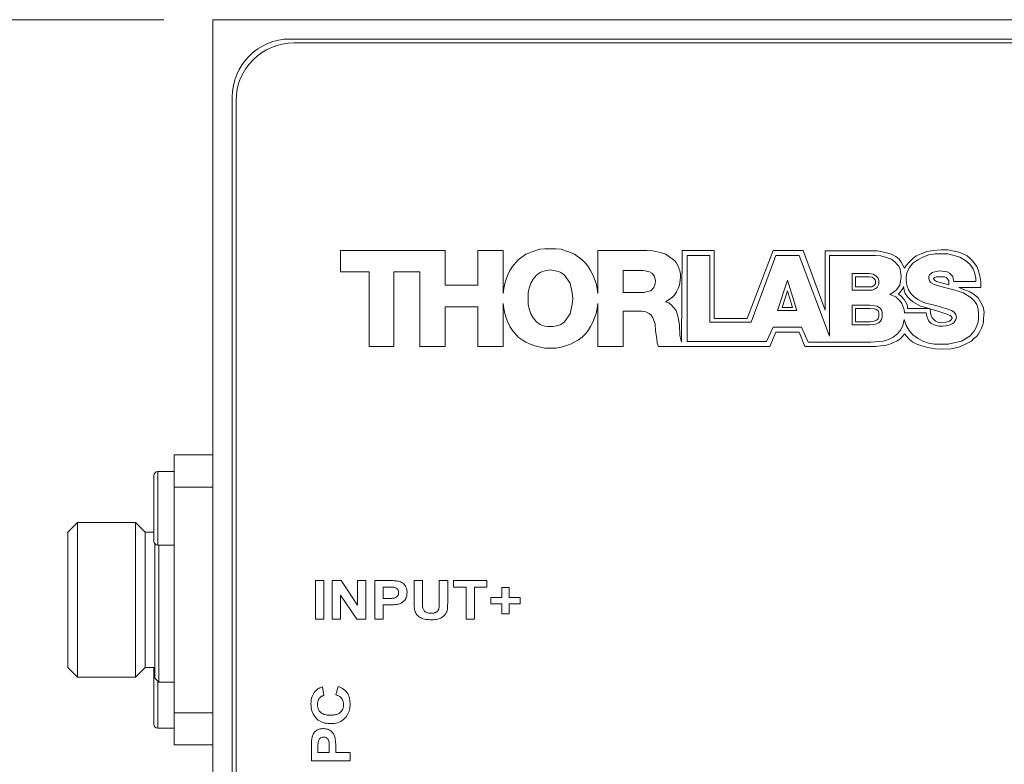
# Model space of a CAD drawing. Units: millimetres. Extents: x 2 to 278, y 1 to 215.
# Drawn here: x 56 to 81, y 153 to 173 of the extents above; entities that cross this region are included whole.
import ezdxf

# ---------------------------------------------------------------- set-up
doc = ezdxf.new("R2010")
doc.units = ezdxf.units.MM
doc.styles.add('SLDTEXTSTYLE0', font='TXT', dxfattribs={"width": 0.75})
doc.dimstyles.new('SLDDIMSTYLE0', dxfattribs={"dimtxt": 2.116667, "dimasz": 3.175, "dimexe": 0, "dimexo": 0.0625, "dimgap": 0.529167, "dimtad": 0, "dimtih": 1, "dimtoh": 1, "dimdec": 1, "dimlfac": 2, "dimrnd": 1e-09, "dimzin": 4, "dimdsep": 46, "dimtxsty": 'SLDTEXTSTYLE0', "dimsah": 1, "dimcen": 0.09, "dimadec": 0, "dimazin": 1, "dimtfac": 1, "dimtdec": 1, "dimtofl": 0, "dimtmove": 0, "dimatfit": 3, "dimfxl": 1, "dimfrac": 2, "dimtolj": 1, "dimtzin": 12, "dimarcsym": 0})

# ---------------------------------------------------------------- blocks, each defined once
blk = doc.blocks.new('_D_1')
at = {"color": 7, "linetype": 'Continuous', "lineweight": 0}
for p, q in [((59.741, 172.577), (46.483, 172.577)), ((48.261, 172.577), (48.261, 156.222)), ((43.526, 152.607), (43.526, 149.748)), ((43.526, 152.607), (43.954, 152.607)), ((52.996, 152.607), (52.567, 152.607)), ((52.996, 152.607), (52.996, 149.748)), ((43.526, 149.748), (43.954, 149.748)), ((52.996, 149.748), (52.567, 149.748)), ((48.261, 132.577), (48.261, 149.496)), ((59.741, 132.577), (46.483, 132.577))]:
    blk.add_line(p, q, dxfattribs=at)
for points in [[(48.261, 172.577), (47.753, 169.402), (48.769, 169.402)], [(48.261, 132.577), (48.769, 135.752), (47.753, 135.752)]]:
    blk.add_solid(points, dxfattribs=at)
at = {"color": 7, "linetype": 'Continuous', "lineweight": 0, "char_height": 2.1167, "attachment_point": 1, "style": 'SLDTEXTSTYLE0'}
for s, insert in [('80.0mm', (42.879, 155.587)), ('3.15in', (44.383, 152.224))]:
    blk.add_mtext(s, dxfattribs=dict(at, insert=insert))

msp = doc.modelspace()

# ---------------------------------------------------------------- linework, layer by layer
at = {"color": 7, "linetype": 'Continuous', "lineweight": 0}
for p, q in [((61.011, 172.577), (61.011, 132.577)), ((103.511, 172.577), (61.011, 172.577)), ((101.511, 172.077), (63.011, 172.077)), ((101.411, 171.977), (63.111, 171.977)), ((61.511, 170.577), (61.511, 134.577)), ((61.611, 170.477), (61.611, 134.677)), ((64.311, 166.054), (64.311, 166.611)), ((64.311, 166.611), (67.024, 166.611)), ((67.024, 166.611), (67.024, 165.712)), ((67.867, 165.712), (67.867, 166.611)), ((67.867, 166.611), (68.523, 166.611)), ((68.523, 166.611), (68.523, 165.498)), ((69.109, 166.511), (69.337, 166.597)), ((69.337, 166.597), (69.466, 166.64)), ((69.466, 166.64), (69.594, 166.654)), ((69.594, 166.654), (69.88, 166.654)), ((69.88, 166.654), (70.023, 166.64)), ((70.023, 166.64), (70.137, 166.597)), ((70.137, 166.597), (70.266, 166.554)), ((70.965, 165.498), (70.965, 166.611)), ((70.965, 166.611), (72.236, 166.611)), ((72.236, 166.611), (72.393, 166.597)), ((72.393, 166.597), (72.551, 166.569)), ((73.15, 166.611), (73.137, 164.238)), ((73.979, 166.611), (73.15, 166.611)), ((73.979, 164.855), (73.979, 166.611)), ((75.507, 166.611), (74.835, 164.855)), ((76.278, 166.611), (75.507, 166.611)), ((76.849, 165.069), (76.278, 166.611)), ((76.849, 166.597), (76.849, 165.069)), ((78.206, 166.597), (76.849, 166.597)), ((78.406, 166.554), (78.206, 166.597)), ((79.477, 166.583), (79.334, 166.526)), ((79.648, 166.611), (79.477, 166.583)), ((79.848, 166.626), (79.648, 166.611)), ((80.019, 166.626), (79.848, 166.626)), ((80.305, 166.569), (80.019, 166.626)), ((68.766, 166.197), (68.909, 166.369)), ((68.909, 166.369), (69.109, 166.511)), ((70.266, 166.554), (70.366, 166.511)), ((70.366, 166.511), (70.566, 166.369)), ((70.566, 166.369), (70.651, 166.283)), ((72.551, 166.569), (72.708, 166.526)), ((72.708, 166.526), (72.836, 166.44)), ((72.836, 166.44), (72.95, 166.354)), ((72.95, 166.354), (72.993, 166.297)), ((73.279, 166.483), (73.864, 166.483)), ((73.279, 164.255), (73.279, 166.483)), ((73.864, 166.483), (73.864, 164.755)), ((74.935, 164.755), (75.578, 166.483)), ((75.578, 166.483), (76.178, 166.483)), ((76.178, 166.483), (76.963, 164.398)), ((76.963, 166.483), (78.149, 166.483)), ((76.963, 164.398), (76.963, 166.483)), ((78.149, 166.483), (78.291, 166.469)), ((78.291, 166.469), (78.434, 166.426)), ((78.563, 166.511), (78.406, 166.554)), ((78.434, 166.426), (78.563, 166.383)), ((78.677, 166.454), (78.563, 166.511)), ((78.563, 166.383), (78.663, 166.312)), ((78.763, 166.383), (78.677, 166.454)), ((78.82, 166.312), (78.763, 166.383)), ((79.105, 166.397), (79.02, 166.312)), ((79.205, 166.469), (79.105, 166.397)), ((79.12, 166.283), (79.248, 166.369)), ((79.334, 166.526), (79.205, 166.469)), ((79.248, 166.369), (79.377, 166.44)), ((79.377, 166.44), (79.534, 166.497)), ((79.534, 166.497), (79.691, 166.526)), ((79.691, 166.526), (80.019, 166.526)), ((80.019, 166.526), (80.191, 166.483)), ((80.191, 166.483), (80.333, 166.44)), ((80.419, 166.526), (80.305, 166.569)), ((80.333, 166.44), (80.476, 166.354)), ((80.519, 166.469), (80.419, 166.526)), ((80.476, 166.354), (80.591, 166.254)), ((80.591, 166.411), (80.519, 166.469)), ((80.662, 166.34), (80.591, 166.411)), ((80.776, 166.197), (80.662, 166.34)), ((68.638, 165.983), (68.695, 166.097)), ((68.695, 166.097), (68.766, 166.197)), ((69.537, 166.069), (69.48, 166.04)), ((69.594, 166.083), (69.537, 166.069)), ((69.737, 166.112), (69.594, 166.083)), ((69.952, 166.069), (69.737, 166.112)), ((70.009, 166.04), (69.952, 166.069)), ((70.651, 166.283), (70.723, 166.197)), ((70.723, 166.197), (70.78, 166.097)), ((70.78, 166.097), (70.837, 165.983)), ((72.136, 166.097), (71.622, 166.097)), ((71.622, 166.097), (71.622, 165.526)), ((72.194, 166.083), (72.136, 166.097)), ((72.265, 166.069), (72.194, 166.083)), ((72.308, 166.054), (72.265, 166.069)), ((72.993, 166.297), (73.036, 166.226)), ((73.036, 166.226), (73.093, 166.083)), ((73.093, 166.083), (73.108, 165.997)), ((78.663, 166.312), (78.705, 166.254)), ((78.705, 166.254), (78.748, 166.212)), ((78.748, 166.212), (78.777, 166.154)), ((78.777, 166.154), (78.805, 166.012)), ((78.905, 166.154), (78.82, 166.312)), ((78.948, 166.226), (78.905, 166.154)), ((79.02, 166.312), (78.948, 166.226)), ((78.963, 166.026), (78.991, 166.097)), ((78.991, 166.097), (79.034, 166.169)), ((79.034, 166.169), (79.12, 166.283)), ((79.719, 166.069), (79.619, 166.04)), ((79.805, 166.083), (79.719, 166.069)), ((79.948, 166.069), (79.805, 166.083)), ((80.005, 166.054), (79.948, 166.069)), ((80.591, 166.254), (80.676, 166.14)), ((80.676, 166.14), (80.705, 166.069)), ((80.705, 166.069), (80.733, 165.983)), ((80.805, 166.112), (80.776, 166.197)), ((80.848, 165.954), (80.805, 166.112)), ((65.053, 166.054), (64.311, 166.054)), ((65.053, 164.127), (65.053, 166.054)), ((66.367, 166.054), (65.696, 166.054)), ((65.696, 166.054), (65.696, 164.127)), ((66.367, 164.127), (66.367, 166.054)), ((68.566, 165.755), (68.595, 165.869)), ((68.595, 165.869), (68.638, 165.983)), ((69.295, 165.869), (69.237, 165.769)), ((69.38, 165.969), (69.295, 165.869)), ((69.48, 166.04), (69.38, 165.969)), ((70.109, 165.969), (70.009, 166.04)), ((70.251, 165.769), (70.109, 165.969)), ((70.837, 165.983), (70.923, 165.755)), ((72.365, 166.026), (72.308, 166.054)), ((72.408, 165.983), (72.365, 166.026)), ((72.436, 165.94), (72.408, 165.983)), ((72.465, 165.826), (72.436, 165.94)), ((72.451, 165.755), (72.465, 165.826)), ((73.108, 165.912), (73.079, 165.712)), ((73.108, 165.997), (73.108, 165.912)), ((75.621, 165.055), (75.878, 165.84)), ((75.878, 165.84), (76.121, 165.055)), ((77.549, 165.583), (77.549, 166.012)), ((77.549, 166.012), (77.991, 166.012)), ((77.632, 165.928), (77.986, 165.928)), ((77.632, 165.667), (77.632, 165.928)), ((77.986, 165.928), (78.063, 165.917)), ((77.991, 166.012), (78.091, 165.997)), ((78.063, 165.917), (78.111, 165.888)), ((78.091, 165.997), (78.163, 165.954)), ((78.111, 165.888), (78.145, 165.855)), ((78.145, 165.855), (78.151, 165.83)), ((78.151, 165.83), (78.151, 165.76)), ((78.163, 165.954), (78.22, 165.897)), ((78.22, 165.897), (78.234, 165.84)), ((78.234, 165.84), (78.234, 165.74)), ((78.82, 165.926), (78.777, 165.712)), ((78.805, 166.012), (78.82, 165.926)), ((78.948, 165.94), (78.963, 166.026)), ((78.948, 165.855), (78.948, 165.94)), ((78.963, 165.712), (78.948, 165.855)), ((79.548, 165.983), (79.534, 165.94)), ((79.534, 165.94), (79.534, 165.883)), ((79.534, 165.883), (79.548, 165.826)), ((79.591, 166.012), (79.548, 165.983)), ((79.548, 165.826), (79.577, 165.783)), ((79.619, 166.04), (79.591, 166.012)), ((79.648, 165.883), (79.677, 165.912)), ((79.662, 165.869), (79.648, 165.883)), ((79.677, 165.84), (79.662, 165.869)), ((79.677, 165.912), (79.734, 165.926)), ((79.734, 165.812), (79.677, 165.84)), ((79.734, 165.926), (79.934, 165.926)), ((80.048, 165.726), (79.734, 165.812)), ((79.934, 165.926), (79.991, 165.912)), ((79.991, 165.912), (80.048, 165.826)), ((80.062, 166.026), (80.005, 166.054)), ((80.048, 165.826), (80.048, 165.726)), ((80.148, 165.94), (80.062, 166.026)), ((80.162, 165.883), (80.148, 165.94)), ((80.176, 165.812), (80.162, 165.883)), ((80.748, 165.812), (80.176, 165.812)), ((80.733, 165.983), (80.748, 165.897)), ((80.748, 165.897), (80.748, 165.812)), ((80.876, 165.797), (80.848, 165.954)), ((67.024, 165.712), (67.867, 165.712)), ((68.523, 165.498), (68.538, 165.626)), ((68.538, 165.626), (68.566, 165.755)), ((69.195, 165.64), (69.166, 165.512)), ((69.237, 165.769), (69.195, 165.64)), ((70.309, 165.512), (70.251, 165.769)), ((70.923, 165.755), (70.951, 165.626)), ((70.951, 165.626), (70.965, 165.498)), ((72.222, 165.54), (72.294, 165.555)), ((72.294, 165.555), (72.336, 165.569)), ((72.336, 165.569), (72.422, 165.655)), ((72.422, 165.655), (72.436, 165.697)), ((72.436, 165.697), (72.451, 165.755)), ((73.05, 165.626), (73.008, 165.54)), ((73.079, 165.712), (73.05, 165.626)), ((75.736, 165.138), (75.876, 165.565)), ((75.876, 165.565), (76.008, 165.138)), ((78.077, 165.583), (77.549, 165.583)), ((78.054, 165.667), (77.632, 165.667)), ((78.104, 165.696), (78.054, 165.667)), ((78.149, 165.626), (78.077, 165.583)), ((78.127, 165.712), (78.104, 165.696)), ((78.151, 165.76), (78.127, 165.712)), ((78.191, 165.655), (78.149, 165.626)), ((78.234, 165.74), (78.191, 165.655)), ((78.648, 165.555), (78.591, 165.512)), ((78.691, 165.597), (78.648, 165.555)), ((78.777, 165.712), (78.691, 165.597)), ((78.748, 165.483), (78.82, 165.569)), ((78.82, 165.569), (78.863, 165.626)), ((78.863, 165.626), (78.877, 165.683)), ((78.877, 165.683), (78.891, 165.583)), ((78.891, 165.583), (78.92, 165.498)), ((79.005, 165.597), (78.963, 165.712)), ((79.063, 165.498), (79.005, 165.597)), ((79.577, 165.783), (79.648, 165.74)), ((79.648, 165.74), (79.734, 165.712)), ((79.734, 165.712), (79.934, 165.655)), ((79.934, 165.655), (80.176, 165.597)), ((80.176, 165.597), (80.291, 165.555)), ((80.291, 165.555), (80.419, 165.512)), ((80.305, 165.655), (80.876, 165.655)), ((80.462, 165.597), (80.305, 165.655)), ((80.591, 165.54), (80.462, 165.597)), ((80.876, 165.655), (80.876, 165.797)), ((69.166, 165.512), (69.166, 165.226)), ((70.323, 165.369), (70.309, 165.512)), ((70.309, 165.226), (70.323, 165.369)), ((71.622, 165.526), (72.165, 165.526)), ((72.165, 165.526), (72.222, 165.54)), ((72.893, 165.398), (72.722, 165.283)), ((72.95, 165.455), (72.893, 165.398)), ((73.008, 165.54), (72.95, 165.455)), ((78.591, 165.512), (78.52, 165.469)), ((78.52, 165.469), (78.606, 165.44)), ((78.606, 165.44), (78.677, 165.412)), ((78.677, 165.412), (78.791, 165.298)), ((78.82, 165.426), (78.748, 165.483)), ((78.791, 165.298), (78.834, 165.24)), ((78.891, 165.34), (78.82, 165.426)), ((78.963, 165.226), (78.891, 165.34)), ((78.92, 165.498), (78.977, 165.412)), ((78.977, 165.412), (79.048, 165.34)), ((79.048, 165.34), (79.12, 165.283)), ((79.148, 165.412), (79.063, 165.498)), ((79.248, 165.34), (79.148, 165.412)), ((79.362, 165.283), (79.248, 165.34)), ((80.419, 165.512), (80.619, 165.398)), ((80.705, 165.469), (80.591, 165.54)), ((80.619, 165.398), (80.705, 165.312)), ((80.805, 165.383), (80.705, 165.469)), ((80.705, 165.312), (80.776, 165.212)), ((80.876, 165.269), (80.805, 165.383)), ((67.867, 165.155), (67.024, 165.155)), ((67.024, 165.155), (67.024, 164.127)), ((67.867, 164.127), (67.867, 165.155)), ((68.538, 165.112), (68.523, 165.24)), ((68.523, 165.24), (68.523, 164.127)), ((68.566, 164.983), (68.538, 165.112)), ((69.166, 165.226), (69.195, 165.098)), ((69.195, 165.098), (69.237, 164.969)), ((70.251, 164.969), (70.309, 165.226)), ((70.951, 165.112), (70.923, 164.983)), ((70.965, 165.24), (70.951, 165.112)), ((70.965, 164.127), (70.965, 165.24)), ((72.722, 165.283), (72.808, 165.255)), ((72.808, 165.255), (72.879, 165.198)), ((72.879, 165.198), (72.993, 165.055)), ((72.993, 165.055), (73.022, 164.969)), ((76.121, 165.055), (75.621, 165.055)), ((76.008, 165.138), (75.736, 165.138)), ((77.549, 165.198), (78.006, 165.198)), ((77.549, 164.684), (77.549, 165.198)), ((77.632, 165.114), (78.001, 165.114)), ((77.632, 164.767), (77.632, 165.114)), ((78.001, 165.114), (78.119, 165.101)), ((78.006, 165.198), (78.134, 165.183)), ((78.119, 165.101), (78.157, 165.092)), ((78.134, 165.183), (78.191, 165.169)), ((78.157, 165.092), (78.217, 165.052)), ((78.191, 165.169), (78.277, 165.112)), ((78.217, 165.052), (78.228, 165.035)), ((78.277, 165.112), (78.306, 165.069)), ((78.306, 165.069), (78.32, 165.012)), ((78.834, 165.24), (78.863, 165.169)), ((78.863, 165.169), (78.891, 165.083)), ((78.891, 165.083), (78.905, 164.998)), ((78.977, 165.169), (78.963, 165.226)), ((78.977, 165.112), (78.977, 165.169)), ((79.548, 165.112), (78.977, 165.112)), ((79.12, 165.283), (79.32, 165.169)), ((79.32, 165.169), (79.548, 165.112)), ((79.477, 165.24), (79.362, 165.283)), ((79.605, 165.212), (79.477, 165.24)), ((79.562, 165.098), (79.762, 165.041)), ((79.577, 164.983), (79.562, 165.098)), ((79.834, 165.155), (79.605, 165.212)), ((80.048, 165.083), (79.834, 165.155)), ((80.119, 165.055), (80.048, 165.083)), ((80.191, 165.012), (80.119, 165.055)), ((80.776, 165.212), (80.805, 165.098)), ((80.805, 165.098), (80.819, 164.955)), ((80.933, 165.155), (80.876, 165.269)), ((80.962, 165.012), (80.933, 165.155)), ((68.595, 164.869), (68.566, 164.983)), ((68.638, 164.755), (68.595, 164.869)), ((69.237, 164.969), (69.295, 164.869)), ((69.295, 164.869), (69.38, 164.769)), ((70.109, 164.769), (70.251, 164.969)), ((70.923, 164.983), (70.837, 164.755)), ((72.108, 165.041), (71.622, 165.041)), ((71.622, 165.041), (71.622, 164.127)), ((72.208, 165.026), (72.108, 165.041)), ((72.294, 164.983), (72.208, 165.026)), ((72.351, 164.941), (72.294, 164.983)), ((72.393, 164.869), (72.351, 164.941)), ((72.422, 164.798), (72.393, 164.869)), ((72.451, 164.712), (72.422, 164.798)), ((73.022, 164.969), (73.05, 164.869)), ((73.05, 164.869), (73.079, 164.684)), ((74.835, 164.855), (73.979, 164.855)), ((78.159, 164.804), (78.11, 164.779)), ((78.189, 164.813), (78.159, 164.804)), ((78.212, 164.837), (78.189, 164.813)), ((78.228, 164.861), (78.212, 164.837)), ((78.228, 165.035), (78.237, 165.002)), ((78.237, 164.894), (78.228, 164.861)), ((78.237, 165.002), (78.237, 164.894)), ((78.306, 164.826), (78.277, 164.783)), ((78.32, 164.883), (78.306, 164.826)), ((78.32, 165.012), (78.32, 164.883)), ((78.891, 164.826), (78.863, 164.669)), ((78.948, 164.669), (78.891, 164.826)), ((78.905, 164.998), (79.462, 164.998)), ((79.462, 164.998), (79.477, 164.912)), ((79.477, 164.912), (79.505, 164.841)), ((79.505, 164.841), (79.534, 164.783)), ((79.591, 164.926), (79.577, 164.983)), ((79.619, 164.869), (79.591, 164.926)), ((79.705, 164.783), (79.619, 164.869)), ((79.762, 165.041), (79.948, 164.983)), ((79.948, 164.983), (80.091, 164.926)), ((80.119, 164.826), (80.062, 164.783)), ((80.091, 164.926), (80.119, 164.898)), ((80.119, 164.898), (80.134, 164.869)), ((80.134, 164.869), (80.119, 164.826)), ((80.176, 164.741), (80.234, 164.826)), ((80.234, 164.955), (80.191, 165.012)), ((80.248, 164.883), (80.234, 164.955)), ((80.234, 164.826), (80.248, 164.883)), ((80.819, 164.855), (80.805, 164.755)), ((80.819, 164.955), (80.819, 164.855)), ((80.948, 164.855), (80.962, 165.012)), ((80.948, 164.755), (80.948, 164.855)), ((68.695, 164.641), (68.638, 164.755)), ((68.766, 164.541), (68.695, 164.641)), ((68.909, 164.369), (68.766, 164.541)), ((69.38, 164.769), (69.48, 164.698)), ((69.48, 164.698), (69.537, 164.669)), ((69.537, 164.669), (69.594, 164.655)), ((69.594, 164.655), (69.666, 164.641)), ((69.666, 164.641), (69.809, 164.641)), ((69.809, 164.641), (69.952, 164.669)), ((69.952, 164.669), (70.009, 164.698)), ((70.009, 164.698), (70.109, 164.769)), ((70.723, 164.541), (70.651, 164.455)), ((70.78, 164.641), (70.723, 164.541)), ((70.837, 164.755), (70.78, 164.641)), ((72.465, 164.526), (72.451, 164.712)), ((73.079, 164.684), (73.093, 164.412)), ((73.864, 164.755), (74.935, 164.755)), ((75.507, 164.626), (75.335, 164.255)), ((76.235, 164.626), (75.507, 164.626)), ((76.406, 164.241), (76.235, 164.626)), ((78.006, 164.684), (77.549, 164.684)), ((78.001, 164.767), (77.632, 164.767)), ((78.11, 164.779), (78.001, 164.767)), ((78.134, 164.698), (78.006, 164.684)), ((78.191, 164.726), (78.134, 164.698)), ((78.234, 164.741), (78.191, 164.726)), ((78.277, 164.783), (78.234, 164.741)), ((78.805, 164.555), (78.72, 164.455)), ((78.863, 164.669), (78.805, 164.555)), ((79.02, 164.541), (78.948, 164.669)), ((79.12, 164.426), (79.02, 164.541)), ((79.534, 164.783), (79.591, 164.726)), ((79.591, 164.726), (79.648, 164.698)), ((79.648, 164.698), (79.719, 164.669)), ((79.762, 164.755), (79.705, 164.783)), ((79.719, 164.669), (79.791, 164.655)), ((79.834, 164.741), (79.762, 164.755)), ((79.791, 164.655), (79.891, 164.655)), ((79.976, 164.755), (79.834, 164.741)), ((79.891, 164.655), (80.019, 164.669)), ((80.062, 164.783), (79.976, 164.755)), ((80.019, 164.669), (80.076, 164.684)), ((80.076, 164.684), (80.134, 164.712)), ((80.134, 164.712), (80.176, 164.741)), ((80.748, 164.598), (80.705, 164.526)), ((80.776, 164.669), (80.748, 164.598)), ((80.805, 164.755), (80.776, 164.669)), ((80.848, 164.512), (80.89, 164.598)), ((80.89, 164.598), (80.919, 164.669)), ((80.919, 164.669), (80.948, 164.755)), ((69.009, 164.298), (68.909, 164.369)), ((69.109, 164.241), (69.009, 164.298)), ((70.466, 164.298), (70.266, 164.184)), ((70.566, 164.369), (70.466, 164.298)), ((70.651, 164.455), (70.566, 164.369)), ((72.493, 164.341), (72.465, 164.526)), ((72.508, 164.212), (72.493, 164.341)), ((73.093, 164.412), (73.137, 164.238)), ((75.415, 164.127), (75.578, 164.498)), ((75.578, 164.498), (76.178, 164.498)), ((76.178, 164.498), (76.326, 164.127)), ((78.491, 164.312), (78.348, 164.269)), ((78.606, 164.369), (78.491, 164.312)), ((78.72, 164.455), (78.606, 164.369)), ((78.705, 164.269), (78.791, 164.327)), ((78.791, 164.327), (78.848, 164.384)), ((78.848, 164.384), (78.905, 164.455)), ((78.905, 164.455), (78.963, 164.384)), ((78.963, 164.384), (79.034, 164.312)), ((79.034, 164.312), (79.12, 164.241)), ((79.234, 164.341), (79.12, 164.426)), ((79.377, 164.269), (79.234, 164.341)), ((80.591, 164.398), (80.376, 164.269)), ((80.648, 164.455), (80.591, 164.398)), ((80.633, 164.269), (80.69, 164.327)), ((80.705, 164.526), (80.648, 164.455)), ((80.69, 164.327), (80.762, 164.384)), ((80.762, 164.384), (80.805, 164.441)), ((80.805, 164.441), (80.848, 164.512)), ((65.696, 164.127), (65.053, 164.127)), ((67.024, 164.127), (66.367, 164.127)), ((68.523, 164.127), (67.867, 164.127)), ((69.223, 164.184), (69.109, 164.241)), ((69.337, 164.141), (69.223, 164.184)), ((69.594, 164.084), (69.337, 164.141)), ((69.88, 164.084), (69.594, 164.084)), ((70.023, 164.112), (69.88, 164.084)), ((70.137, 164.141), (70.023, 164.112)), ((70.266, 164.184), (70.137, 164.141)), ((71.622, 164.127), (70.965, 164.127)), ((72.536, 164.127), (72.508, 164.212)), ((72.536, 164.127), (75.415, 164.127)), ((75.335, 164.255), (73.279, 164.255)), ((78.163, 164.127), (76.326, 164.127)), ((78.034, 164.241), (76.406, 164.241)), ((78.348, 164.269), (78.034, 164.241)), ((78.163, 164.127), (78.291, 164.141)), ((78.291, 164.141), (78.406, 164.155)), ((78.406, 164.155), (78.52, 164.184)), ((78.52, 164.184), (78.62, 164.227)), ((78.62, 164.227), (78.705, 164.269)), ((79.12, 164.241), (79.22, 164.184)), ((79.22, 164.184), (79.348, 164.141)), ((79.348, 164.141), (79.505, 164.098)), ((79.519, 164.212), (79.377, 164.269)), ((79.505, 164.098), (79.691, 164.069)), ((79.677, 164.184), (79.519, 164.212)), ((80.034, 164.184), (79.677, 164.184)), ((79.691, 164.069), (79.891, 164.055)), ((79.891, 164.055), (80.105, 164.069)), ((80.376, 164.269), (80.034, 164.184)), ((80.105, 164.069), (80.305, 164.112)), ((80.305, 164.112), (80.476, 164.184)), ((80.476, 164.184), (80.633, 164.269)), ((60.011, 161.327), (60.011, 160.492)), ((61.011, 161.327), (60.011, 161.327)), ((59.486, 159.095), (59.486, 160.795)), ((60.011, 160.895), (59.586, 160.895)), ((60.011, 160.492), (61.011, 160.492)), ((60.011, 160.492), (60.011, 154.661)), ((57.511, 159.577), (57.261, 159.327)), ((59.011, 159.577), (57.511, 159.577)), ((57.511, 155.577), (57.511, 159.577)), ((59.261, 159.327), (59.011, 159.577)), ((59.011, 159.577), (59.011, 155.577)), ((57.261, 159.327), (57.261, 155.827)), ((59.486, 159.327), (59.261, 159.327)), ((59.261, 159.327), (59.261, 155.827)), ((59.511, 159.029), (59.511, 155.552)), ((59.586, 158.995), (60.011, 158.995)), ((59.611, 158.995), (59.611, 155.452)), ((63.663, 158.077), (63.881, 158.077)), ((63.663, 157.077), (63.663, 158.077)), ((63.881, 158.077), (63.881, 157.077)), ((64.099, 157.077), (64.099, 158.077)), ((64.099, 158.077), (64.326, 158.077)), ((64.326, 158.077), (64.753, 157.444)), ((64.753, 158.077), (64.971, 158.077)), ((64.753, 157.444), (64.753, 158.077)), ((64.971, 158.077), (64.971, 157.077)), ((65.202, 157.077), (65.202, 158.077)), ((65.202, 158.077), (65.554, 158.077)), ((66.215, 158.077), (66.432, 158.077)), ((66.215, 157.545), (66.215, 158.077)), ((66.432, 158.077), (66.432, 157.534)), ((66.868, 158.077), (67.086, 158.077)), ((66.868, 157.522), (66.868, 158.077)), ((67.086, 158.077), (67.086, 157.554)), ((67.24, 157.91), (67.24, 158.077)), ((67.24, 158.077), (68.099, 158.077)), ((68.099, 158.077), (68.099, 157.91)), ((64.737, 157.077), (64.317, 157.7)), ((64.317, 157.7), (64.317, 157.077)), ((65.529, 157.91), (65.42, 157.91)), ((65.42, 157.91), (65.42, 157.615)), ((67.561, 157.91), (67.24, 157.91)), ((67.561, 157.077), (67.561, 157.91)), ((68.099, 157.91), (67.779, 157.91)), ((67.779, 157.91), (67.779, 157.077)), ((68.484, 157.641), (68.484, 157.897)), ((68.484, 157.897), (68.676, 157.897)), ((68.676, 157.897), (68.676, 157.641)), ((65.42, 157.615), (65.543, 157.615)), ((65.563, 157.448), (65.42, 157.448)), ((65.42, 157.448), (65.42, 157.077)), ((68.202, 157.474), (68.202, 157.641)), ((68.202, 157.641), (68.484, 157.641)), ((68.484, 157.474), (68.202, 157.474)), ((68.484, 157.218), (68.484, 157.474)), ((68.676, 157.641), (68.958, 157.641)), ((68.958, 157.474), (68.676, 157.474)), ((68.676, 157.474), (68.676, 157.218)), ((68.958, 157.641), (68.958, 157.474)), ((68.676, 157.218), (68.484, 157.218)), ((63.881, 157.077), (63.663, 157.077)), ((64.317, 157.077), (64.099, 157.077)), ((64.971, 157.077), (64.737, 157.077)), ((65.42, 157.077), (65.202, 157.077)), ((67.779, 157.077), (67.561, 157.077)), ((57.261, 155.827), (57.511, 155.577)), ((59.011, 155.577), (59.261, 155.827)), ((59.261, 155.827), (59.511, 155.827)), ((59.486, 154.358), (59.486, 155.827)), ((57.511, 155.577), (59.011, 155.577)), ((59.511, 155.552), (59.611, 155.452)), ((59.611, 155.452), (60.011, 155.452)), ((63.843, 155.327), (63.881, 155.109)), ((64.189, 155.121), (64.253, 155.339)), ((60.011, 154.661), (61.011, 154.661)), ((60.011, 154.661), (60.011, 153.827)), ((59.586, 154.258), (60.011, 154.258)), ((60.011, 153.827), (61.011, 153.827)), ((63.561, 153.416), (63.561, 153.769)), ((63.727, 153.743), (63.727, 153.634)), ((63.727, 153.634), (64.022, 153.634)), ((64.022, 153.634), (64.022, 153.758)), ((64.189, 153.778), (64.189, 153.634)), ((64.189, 153.634), (64.561, 153.634)), ((64.561, 153.634), (64.561, 153.416)), ((64.561, 153.416), (63.561, 153.416))]:
    msp.add_line(p, q, dxfattribs=at)
at = {"color": 8, "linetype": 'Continuous', "lineweight": 0}
for p, q in [((59.586, 160.895), (59.586, 158.995)), ((59.586, 155.477), (59.586, 154.258))]:
    msp.add_line(p, q, dxfattribs=at)
at = {"color": 7, "linetype": 'Continuous', "lineweight": 0}
for centre, radius, start, end in [((63.011, 170.577), 1.5, 90, 180), ((63.111, 170.477), 1.5, 90, 180), ((59.586, 160.795), 0.1, 90, 180), ((59.586, 159.095), 0.1, 180, 270), ((59.586, 154.358), 0.1, 180, 270)]:
    msp.add_arc(centre, radius, start, end, dxfattribs=at)
for points, knots in [([(65.554, 158.077), (65.603, 158.077), (65.691, 158.077), (65.777, 158.066), (65.815, 158.061)], [0, 0, 0, 0, 0.560283, 1, 1, 1, 1]), ([(65.815, 158.061), (65.851, 158.049), (65.921, 158.023), (65.993, 157.944), (66.03, 157.854), (66.034, 157.796), (66.035, 157.766)], [0, 0, 0, 0, 0.2795306, 0.559243, 0.7794178, 1, 1, 1, 1]), ([(65.691, 157.903), (65.66, 157.905), (65.607, 157.91), (65.552, 157.91), (65.529, 157.91)], [0, 0, 0, 0, 0.559852, 1, 1, 1, 1]), ([(65.543, 157.615), (65.572, 157.615), (65.631, 157.616), (65.706, 157.622), (65.76, 157.648), (65.792, 157.679), (65.814, 157.719), (65.816, 157.748), (65.817, 157.763)], [0, 0, 0, 0, 0.250488, 0.500462, 0.625455, 0.750308, 0.875115, 1, 1, 1, 1]), ([(65.817, 157.763), (65.815, 157.783), (65.811, 157.821), (65.768, 157.879), (65.72, 157.894), (65.691, 157.903)], [0, 0, 0, 0, 0.280932, 0.561415, 1, 1, 1, 1]), ([(66.035, 157.766), (66.032, 157.726), (66.027, 157.647), (65.964, 157.551), (65.881, 157.49), (65.821, 157.472), (65.792, 157.463)], [0, 0, 0, 0, 0.280067, 0.559544, 0.779727, 1, 1, 1, 1]), ([(65.792, 157.463), (65.749, 157.458), (65.673, 157.449), (65.597, 157.448), (65.563, 157.448)], [0, 0, 0, 0, 0.559841, 1, 1, 1, 1]), ([(66.236, 157.293), (66.229, 157.34), (66.215, 157.423), (66.215, 157.508), (66.215, 157.545)], [0, 0, 0, 0, 0.559699, 1, 1, 1, 1]), ([(66.432, 157.534), (66.432, 157.503), (66.432, 157.447), (66.438, 157.391), (66.441, 157.366)], [0, 0, 0, 0, 0.560237, 1, 1, 1, 1]), ([(66.657, 157.23), (66.693, 157.232), (66.747, 157.234), (66.81, 157.269), (66.859, 157.324), (66.867, 157.417), (66.868, 157.487), (66.868, 157.522)], [0, 0, 0, 0, 0.249973, 0.374957, 0.500003, 0.748938, 1, 1, 1, 1]), ([(67.086, 157.554), (67.086, 157.506), (67.084, 157.411), (67.072, 157.268), (66.983, 157.137), (66.831, 157.07), (66.72, 157.066), (66.663, 157.064)], [0, 0, 0, 0, 0.18757, 0.374636, 0.560065, 0.779411, 1, 1, 1, 1]), ([(66.663, 157.064), (66.614, 157.065), (66.517, 157.066), (66.385, 157.107), (66.282, 157.186), (66.251, 157.257), (66.236, 157.293)], [0, 0, 0, 0, 0.281078, 0.560772, 0.780612, 1, 1, 1, 1]), ([(66.441, 157.366), (66.45, 157.342), (66.469, 157.293), (66.549, 157.238), (66.616, 157.233), (66.657, 157.23)], [0, 0, 0, 0, 0.2796348, 0.5597195, 1, 1, 1, 1]), ([(63.548, 154.889), (63.552, 154.956), (63.559, 155.075), (63.627, 155.172), (63.657, 155.215)], [0, 0, 0, 0, 0.56014, 1, 1, 1, 1]), ([(63.657, 155.215), (63.688, 155.243), (63.742, 155.292), (63.812, 155.316), (63.843, 155.327)], [0, 0, 0, 0, 0.559015, 1, 1, 1, 1]), ([(64.394, 154.872), (64.391, 154.905), (64.385, 154.971), (64.333, 155.05), (64.263, 155.098), (64.214, 155.114), (64.189, 155.121)], [0, 0, 0, 0, 0.279843, 0.559081, 0.779328, 1, 1, 1, 1]), ([(64.253, 155.339), (64.305, 155.318), (64.409, 155.276), (64.51, 155.15), (64.555, 155.012), (64.559, 154.925), (64.561, 154.881)], [0, 0, 0, 0, 0.279894, 0.558937, 0.779298, 1, 1, 1, 1]), ([(64.063, 154.378), (64.012, 154.38), (63.91, 154.386), (63.764, 154.442), (63.641, 154.552), (63.56, 154.708), (63.552, 154.829), (63.548, 154.889)], [0, 0, 0, 0, 0.187055, 0.373756, 0.56025, 0.779843, 1, 1, 1, 1]), ([(63.881, 155.109), (63.854, 155.098), (63.799, 155.078), (63.729, 154.995), (63.72, 154.92), (63.715, 154.874)], [0, 0, 0, 0, 0.280575, 0.561157, 1, 1, 1, 1]), ([(63.715, 154.874), (63.72, 154.827), (63.73, 154.735), (63.825, 154.635), (63.94, 154.6), (64.012, 154.597), (64.048, 154.596)], [0, 0, 0, 0, 0.279587, 0.557843, 0.778549, 1, 1, 1, 1]), ([(64.048, 154.596), (64.08, 154.597), (64.142, 154.599), (64.235, 154.619), (64.323, 154.669), (64.384, 154.761), (64.391, 154.835), (64.394, 154.872)], [0, 0, 0, 0, 0.187408, 0.374568, 0.560871, 0.780165, 1, 1, 1, 1]), ([(64.561, 154.881), (64.558, 154.831), (64.552, 154.732), (64.493, 154.592), (64.39, 154.471), (64.239, 154.389), (64.122, 154.382), (64.063, 154.378)], [0, 0, 0, 0, 0.186987, 0.373687, 0.560375, 0.779861, 1, 1, 1, 1]), ([(63.576, 154.03), (63.589, 154.065), (63.614, 154.136), (63.693, 154.208), (63.783, 154.245), (63.842, 154.248), (63.871, 154.25)], [0, 0, 0, 0, 0.2795718, 0.5592363, 0.7794243, 1, 1, 1, 1]), ([(63.871, 154.25), (63.911, 154.247), (63.99, 154.241), (64.086, 154.178), (64.147, 154.096), (64.165, 154.036), (64.174, 154.006)], [0, 0, 0, 0, 0.2800875, 0.5595608, 0.7797146, 1, 1, 1, 1]), ([(63.561, 153.769), (63.56, 153.818), (63.56, 153.905), (63.571, 153.992), (63.576, 154.03)], [0, 0, 0, 0, 0.560286, 1, 1, 1, 1]), ([(63.734, 153.905), (63.732, 153.875), (63.727, 153.821), (63.727, 153.767), (63.727, 153.743)], [0, 0, 0, 0, 0.559855, 1, 1, 1, 1]), ([(63.874, 154.032), (63.855, 154.03), (63.816, 154.026), (63.759, 153.982), (63.744, 153.934), (63.734, 153.905)], [0, 0, 0, 0, 0.2808821, 0.5613484, 1, 1, 1, 1]), ([(64.022, 153.758), (64.022, 153.787), (64.021, 153.846), (64.015, 153.92), (63.989, 153.974), (63.958, 154.006), (63.918, 154.028), (63.889, 154.031), (63.874, 154.032)], [0, 0, 0, 0, 0.250503, 0.500427, 0.625409, 0.750309, 0.875103, 1, 1, 1, 1]), ([(64.174, 154.006), (64.18, 153.964), (64.189, 153.888), (64.189, 153.812), (64.189, 153.778)], [0, 0, 0, 0, 0.559839, 1, 1, 1, 1])]:
    msp.add_open_spline(points, degree=3, knots=knots, dxfattribs=at)

# ---------------------------------------------------------------- dimensions: what is measured, and where the dimension line sits
dim = msp.add_linear_dim(base=(48.261, 132.577), p1=(61.011, 172.577), p2=(61.011, 132.577), angle=90, dimstyle='SLDDIMSTYLE0', dxfattribs=at)
dim.commit()
dim.dimension.update_dxf_attribs({"geometry": '_D_1', "text_midpoint": (48.261, 152.859), "dimtype": 160})

doc.saveas('drawing.dxf')
